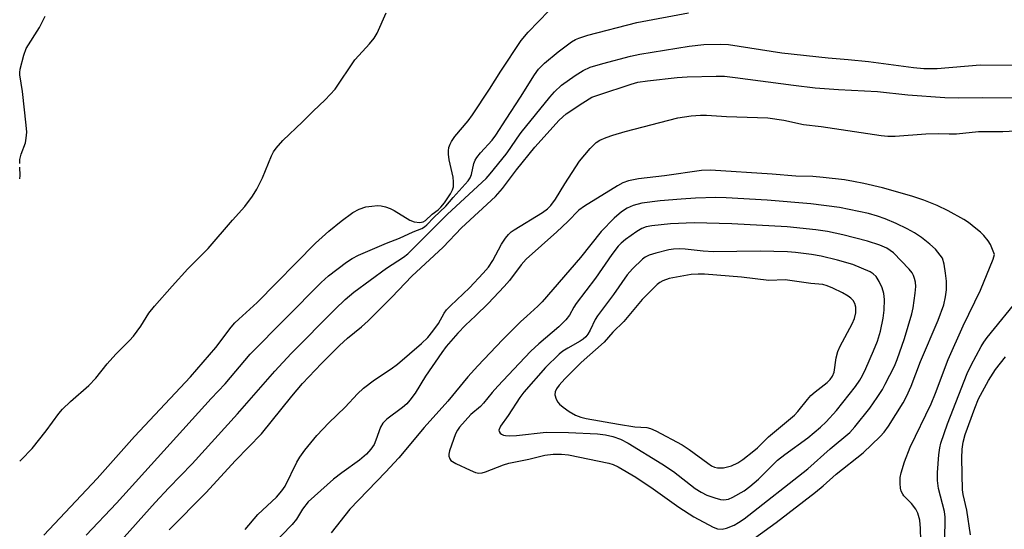
# Model space of a CAD drawing. Units: inches. Extents: x 1237770 to 1243770, y 561453 to 565453.
# Drawn here: x 1237770 to 1238011, y 565057 to 565182 of the extents above; entities that cross this region are included whole.
import ezdxf

# ---------------------------------------------------------------- set-up
doc = ezdxf.new("R2010")
doc.units = ezdxf.units.IN
doc.header["$MEASUREMENT"] = 0
doc.layers.add('Undefined', color=1, linetype='Continuous')

msp = doc.modelspace()

# ---------------------------------------------------------------- linework, layer by layer
at = {"layer": 'Undefined'}
for points, elevation in [([(1237769.82, 565074.04), (1237770.15, 565074.33), (1237772.88, 565077.08), (1237776.27, 565081.46), (1237779.39, 565085.64), (1237780.31, 565086.72), (1237782.3, 565088.65), (1237786.76, 565092.54), (1237788.5, 565094.29), (1237791.26, 565097.79), (1237793.33, 565100.23), (1237796.72, 565103.53), (1237797.67, 565104.6), (1237799.47, 565107.08), (1237801.46, 565110.19), (1237802.85, 565111.92), (1237807.16, 565116.87), (1237810.96, 565121.07), (1237815.95, 565126.04), (1237821.97, 565133.01), (1237824.98, 565136.36), (1237826.83, 565138.86), (1237827.89, 565140.53), (1237829.24, 565143.31), (1237831.49, 565148.68), (1237831.99, 565149.66), (1237832.6, 565150.58), (1237834.24, 565152.49), (1237839.1, 565157.01), (1237841.7, 565159.65), (1237844.6, 565162.4), (1237847.06, 565164.99), (1237851.93, 565172.17), (1237852.89, 565173.29), (1237855.52, 565176.09), (1237856.64, 565177.47), (1237857.36, 565178.76), (1237859.59, 565183.67)], 462), ([(1237775.71, 565055.95), (1237788.79, 565069.79), (1237797.94, 565080.04), (1237811.65, 565094.69), (1237817.83, 565101.82), (1237821.62, 565106.77), (1237822.52, 565107.82), (1237823.49, 565108.78), (1237827.99, 565112.83), (1237842.24, 565127.35), (1237845.54, 565130.3), (1237848.56, 565132.73), (1237851.38, 565134.84), (1237852.94, 565135.67), (1237854.61, 565136.22), (1237856.03, 565136.44), (1237857.46, 565136.53), (1237858.31, 565136.45), (1237859.43, 565136.2), (1237860.52, 565135.83), (1237861.54, 565135.33), (1237865.36, 565132.98), (1237866.44, 565132.6), (1237867.84, 565132.44), (1237868.63, 565132.56), (1237869.16, 565132.86), (1237870.83, 565134.43), (1237872.26, 565135.49), (1237872.98, 565136.14), (1237873.85, 565137.22), (1237875.35, 565139.46), (1237875.84, 565140.39), (1237876.06, 565141.17), (1237876.08, 565142.32), (1237875.95, 565143.49), (1237875.01, 565147.73), (1237874.85, 565149.13), (1237874.85, 565149.97), (1237874.95, 565150.78), (1237875.21, 565151.53), (1237875.58, 565152.25), (1237876.35, 565153.42), (1237879.63, 565157.3), (1237880.69, 565158.72), (1237884.84, 565165.03), (1237887.61, 565169.44), (1237892.63, 565176.94), (1237894.3, 565178.99), (1237899.41, 565184.16)], 464), ([(1237786.13, 565055.88), (1237793.49, 565063.74), (1237816.69, 565089.32), (1237820.17, 565092.97), (1237826.23, 565100.16), (1237843.63, 565117.72), (1237845.47, 565119.32), (1237849.86, 565122.74), (1237851.26, 565123.64), (1237852.76, 565124.41), (1237859.64, 565127.37), (1237862.82, 565128.55), (1237866.2, 565130.16), (1237868.31, 565130.96), (1237868.92, 565131.34), (1237869.52, 565131.87), (1237871.24, 565133.65), (1237874.15, 565136.39), (1237875.95, 565138.51), (1237879.68, 565142.61), (1237880.14, 565143.34), (1237880.5, 565144.13), (1237881.07, 565146.87), (1237881.39, 565147.62), (1237881.81, 565148.34), (1237882.66, 565149.45), (1237885.56, 565152.58), (1237886.46, 565153.76), (1237888.94, 565157.7), (1237892.48, 565163.03), (1237895.86, 565168.5), (1237896.88, 565169.92), (1237898.32, 565171.36), (1237901.69, 565174.19), (1237904.96, 565176.64), (1237905.92, 565177.2), (1237906.72, 565177.53), (1237908.99, 565178.2), (1237920.93, 565181.33), (1237933.59, 565183.74)], 466), ([(1237794.03, 565053.89), (1237803.02, 565063.93), (1237806.36, 565067.5), (1237812.05, 565073.34), (1237823.15, 565085.63), (1237832.33, 565096.06), (1237836.31, 565100.35), (1237847.08, 565111.24), (1237849.56, 565113.58), (1237851.67, 565115.33), (1237859.62, 565121.22), (1237863.79, 565123.92), (1237864.88, 565124.73), (1237874.56, 565134.44), (1237884.04, 565143.21), (1237885.05, 565144.31), (1237888.94, 565149.11), (1237889.97, 565150.5), (1237891.61, 565153.01), (1237892.62, 565154.41), (1237899.61, 565163.07), (1237900.77, 565164.39), (1237902.52, 565165.99), (1237905.85, 565168.38), (1237907.77, 565169.62), (1237909.53, 565170.37), (1237912.62, 565171.34), (1237919.42, 565173.13), (1237921.7, 565173.61), (1237933.77, 565175.57), (1237937.33, 565175.95), (1237941.34, 565176.04), (1237943.42, 565175.93), (1237956.43, 565173.92), (1237967.83, 565172.66), (1237972.69, 565172.27), (1237977.65, 565171.77), (1237988.72, 565170.33), (1237991.24, 565170.09), (1237994.51, 565170.09), (1238005.05, 565170.95), (1238015.58, 565170.88)], 468), ([(1237806.46, 565057.2), (1237815.41, 565066.31), (1237822.65, 565074.17), (1237829.06, 565080.72), (1237836.45, 565089.95), (1237839.08, 565092.99), (1237843.73, 565097.89), (1237848.17, 565102.29), (1237850.12, 565104.09), (1237853.52, 565106.91), (1237855.12, 565108.35), (1237860.96, 565114.11), (1237865.86, 565119.31), (1237873.55, 565126.39), (1237878.04, 565131.07), (1237886.34, 565138.76), (1237888.04, 565140.76), (1237891.49, 565145.26), (1237895.95, 565150.85), (1237901.95, 565157.44), (1237903.65, 565159.02), (1237907.73, 565161.72), (1237909.95, 565163.05), (1237911.62, 565163.68), (1237919.58, 565166.29), (1237921.2, 565166.7), (1237923.57, 565167.04), (1237930.87, 565167.84), (1237933.31, 565168.02), (1237940.4, 565168.22), (1237942.42, 565168.19), (1237945.02, 565167.9), (1237959.34, 565166), (1237964.59, 565165.39), (1237970.34, 565164.94), (1237979.92, 565164.48), (1237987.35, 565163.63), (1237996.35, 565162.99), (1237999.75, 565162.88), (1238005.65, 565163), (1238013.95, 565162.92)], 470), ([(1237990.48, 565054.64), (1237990.46, 565057.57), (1237990.27, 565059.6), (1237989.81, 565061.26), (1237989.3, 565062.29), (1237988.23, 565063.68), (1237986.38, 565065.54), (1237986.06, 565065.98), (1237985.7, 565066.67), (1237985.49, 565067.44), (1237985.42, 565068.58), (1237985.48, 565070.03), (1237985.67, 565071.16), (1237986.5, 565073.88), (1237987.87, 565077.43), (1237993.02, 565088.08), (1237994.07, 565090.65), (1237997.22, 565098.92), (1238000.84, 565107.16), (1238005.09, 565115.88), (1238008.18, 565123.4), (1238008.57, 565124.54), (1238007.57, 565127.02), (1238006.96, 565127.96), (1238005.93, 565129.24), (1238005.13, 565130.04), (1238004, 565130.96), (1238002.14, 565132.39), (1238001.03, 565133.13), (1237997.16, 565135.24), (1237994.5, 565136.54), (1237991.21, 565137.91), (1237988.33, 565138.83), (1237981.14, 565140.87), (1237976.54, 565141.98), (1237974.04, 565142.47), (1237971.79, 565142.82), (1237966.59, 565143.45), (1237964.02, 565143.64), (1237959.86, 565143.77), (1237954.1, 565144.25), (1237939, 565145.25), (1237936.77, 565145.12), (1237927.73, 565143.83), (1237921.34, 565143.1), (1237918.91, 565142.62), (1237917.54, 565142.1), (1237916.23, 565141.39), (1237908.14, 565136.43), (1237906.77, 565135.42), (1237904.04, 565132.65), (1237901.38, 565130.11), (1237893.82, 565123.41), (1237892.64, 565122.05), (1237889.76, 565118.25), (1237888.49, 565116.77), (1237884.55, 565112.57), (1237881.48, 565109.59), (1237878.99, 565107.33), (1237877.13, 565105.32), (1237874.28, 565102.03), (1237873.22, 565100.6), (1237869.18, 565094.78), (1237866.68, 565090.66), (1237865.4, 565088.91), (1237864.59, 565088.07), (1237863.54, 565087.17), (1237859.7, 565084.28), (1237858.71, 565083.33), (1237858.19, 565082.34), (1237857.06, 565079.13), (1237856.61, 565078.11), (1237855.83, 565076.96), (1237854.73, 565075.7), (1237853.05, 565074.24), (1237848.68, 565071.18), (1237846.64, 565069.58), (1237840.46, 565064.07), (1237839.05, 565062.29), (1237837.63, 565059.83), (1237836.54, 565058.52), (1237831.24, 565053.08)], 472), ([(1237945.91, 565052.44), (1237955.06, 565059.03), (1237964.73, 565066.47), (1237966.57, 565067.99), (1237969.75, 565070.82), (1237976.4, 565076.09), (1237980.55, 565080.03), (1237981.52, 565081.12), (1237982.57, 565082.55), (1237986.17, 565088.32), (1237987.02, 565089.83), (1237988.17, 565092.35), (1237990.43, 565098.4), (1237994.75, 565108.5), (1237996.1, 565112.27), (1237996.57, 565114.21), (1237996.76, 565115.96), (1237996.79, 565118.03), (1237996.58, 565119.99), (1237996.2, 565122.24), (1237995.8, 565123.65), (1237994.07, 565125.9), (1237992.74, 565127.09), (1237990.63, 565128.74), (1237988.93, 565129.85), (1237987.14, 565130.87), (1237984.48, 565132.2), (1237981.75, 565133.32), (1237979.87, 565133.98), (1237977.71, 565134.58), (1237970.6, 565136.07), (1237963.56, 565136.95), (1237952.91, 565137.89), (1237942.86, 565138.47), (1237940.3, 565138.55), (1237935.33, 565138.4), (1237931.85, 565138.15), (1237926.65, 565137.72), (1237922.15, 565137.16), (1237920.05, 565136.6), (1237918.59, 565135.92), (1237917.2, 565134.98), (1237915.44, 565133.48), (1237912.19, 565130.24), (1237907.12, 565123.88), (1237897.8, 565113.02), (1237896.73, 565111.93), (1237893.99, 565109.52), (1237892.49, 565108.08), (1237888.09, 565103.68), (1237881.98, 565097.36), (1237879.56, 565094.64), (1237874.65, 565088.72), (1237868.85, 565082.24), (1237862.63, 565074.82), (1237859.39, 565071.35), (1237850.63, 565062.31), (1237846.13, 565056.5)], 470), ([(1237996.34, 565052.1), (1237996.48, 565059.17), (1237996.44, 565060.34), (1237996.26, 565061.69), (1237994.87, 565067.32), (1237994.56, 565069.31), (1237994.57, 565071.22), (1237994.95, 565075.56), (1237995.16, 565077.29), (1237995.43, 565078.42), (1237997.01, 565083.12), (1238001.84, 565095.47), (1238002.8, 565097.52), (1238005.26, 565102.04), (1238005.91, 565103.14), (1238006.72, 565104.25), (1238015.03, 565114.41)], 474), ([(1238002.7, 565056.02), (1238001.8, 565062.06), (1238000.88, 565065.88), (1238000.69, 565067.02), (1238000.56, 565074.77), (1238000.6, 565076.94), (1238000.85, 565078.66), (1238001.36, 565080.54), (1238003.7, 565087), (1238004.66, 565089.25), (1238007.1, 565093.78), (1238008.76, 565096.42), (1238011.21, 565099.52)], 476)]:
    msp.add_lwpolyline(points, dxfattribs=dict(at, elevation=elevation))
for points, elevation in [([(1237935.03, 565132.3), (1237929.18, 565132.05), (1237924.61, 565131.59), (1237923.22, 565131.32), (1237922.2, 565130.94), (1237920.97, 565130.24), (1237918.14, 565128.27), (1237917.08, 565127.38), (1237916.35, 565126.59), (1237914.81, 565124.54), (1237910.84, 565118.76), (1237906.11, 565112.63), (1237905.5, 565111.7), (1237904.44, 565109.74), (1237903.55, 565108.56), (1237901.83, 565106.91), (1237896.93, 565102.75), (1237895.02, 565100.89), (1237892.14, 565097.95), (1237886.9, 565092.36), (1237885.53, 565090.8), (1237883.43, 565088.18), (1237882.65, 565087.42), (1237880.31, 565085.44), (1237877.52, 565082.31), (1237877, 565081.58), (1237876.56, 565080.73), (1237875.05, 565076.56), (1237874.9, 565075.74), (1237874.92, 565075.24), (1237875.13, 565074.56), (1237875.43, 565074.16), (1237876.61, 565073.42), (1237880.12, 565071.78), (1237881.46, 565071.22), (1237882.27, 565071.06), (1237883.07, 565071.15), (1237883.87, 565071.39), (1237888.26, 565073.1), (1237889.58, 565073.52), (1237894.51, 565074.54), (1237898.41, 565075.45), (1237900.46, 565075.76), (1237902.49, 565075.77), (1237904.23, 565075.59), (1237914.13, 565073.55), (1237915.13, 565073.22), (1237916.37, 565072.62), (1237920.69, 565070.09), (1237924.99, 565067.25), (1237931.27, 565062.74), (1237934.93, 565060.42), (1237939.67, 565057.87), (1237940.74, 565057.48), (1237941.82, 565057.4), (1237942.9, 565057.65), (1237944.77, 565058.37), (1237945.87, 565058.98), (1237947.2, 565059.94), (1237962.82, 565072.17), (1237968.31, 565077), (1237973.1, 565081.06), (1237974.34, 565082.43), (1237978, 565086.96), (1237979.85, 565089.59), (1237981.1, 565091.58), (1237981.8, 565092.86), (1237984.02, 565097.29), (1237984.69, 565098.85), (1237986.52, 565104.04), (1237988.28, 565110.08), (1237988.61, 565111.54), (1237989.15, 565115.09), (1237989.24, 565116.75), (1237989.16, 565117.82), (1237988.98, 565118.68), (1237988.72, 565119.44), (1237988.35, 565120.07), (1237987.61, 565120.96), (1237983.77, 565125.01), (1237982.16, 565126.09), (1237980.49, 565126.85), (1237977.42, 565127.87), (1237971.41, 565129.42), (1237967.61, 565130.19), (1237964.79, 565130.62), (1237957.77, 565131.37), (1237944.21, 565132.06)], 468), ([(1237931.34, 565125.96), (1237929.93, 565125.9), (1237928.78, 565125.71), (1237925.63, 565124.94), (1237923.96, 565124.42), (1237923, 565123.92), (1237922.33, 565123.45), (1237919.87, 565121.1), (1237918.57, 565119.63), (1237915.26, 565114.82), (1237911.28, 565109.59), (1237910.71, 565108.64), (1237909.52, 565106.04), (1237908.96, 565105.1), (1237908.47, 565104.46), (1237907.82, 565103.88), (1237907.11, 565103.38), (1237904.05, 565101.67), (1237902.85, 565100.89), (1237901.95, 565100.18), (1237898.61, 565096.93), (1237893.32, 565090.9), (1237892.33, 565089.58), (1237889.41, 565085.22), (1237887.54, 565082.58), (1237887.16, 565081.64), (1237887.23, 565081.24), (1237887.47, 565080.9), (1237887.83, 565080.61), (1237888.26, 565080.4), (1237888.79, 565080.27), (1237889.65, 565080.21), (1237891.45, 565080.32), (1237898.76, 565081.08), (1237904.24, 565081.02), (1237911.35, 565080.67), (1237913.26, 565080.46), (1237915.09, 565080.07), (1237916.93, 565079.42), (1237918.83, 565078.46), (1237927.07, 565073.4), (1237929.95, 565071.48), (1237935.25, 565067.37), (1237936.7, 565066.41), (1237938.1, 565065.73), (1237940.03, 565065.04), (1237941.43, 565064.66), (1237942.28, 565064.57), (1237943.4, 565064.74), (1237944.46, 565065.17), (1237947.22, 565066.8), (1237948.62, 565067.79), (1237950.78, 565069.61), (1237955.42, 565074.28), (1237957.22, 565075.66), (1237962.81, 565079.71), (1237965.92, 565082.32), (1237967.28, 565083.62), (1237969.85, 565086.45), (1237974.49, 565092.29), (1237975.6, 565093.85), (1237976.23, 565094.95), (1237977.06, 565096.69), (1237978.95, 565101.02), (1237979.86, 565103.41), (1237980.62, 565105.84), (1237981.31, 565108.98), (1237981.55, 565110.94), (1237981.64, 565113.54), (1237981.46, 565115), (1237981.05, 565116.43), (1237980.32, 565117.98), (1237979.55, 565119.17), (1237978.82, 565119.87), (1237978.13, 565120.31), (1237973.87, 565122.13), (1237970.06, 565123.2), (1237966.1, 565124.15), (1237963.74, 565124.58), (1237959.77, 565125.07), (1237957.86, 565125.22), (1237951.17, 565125.38), (1237939.75, 565125.22), (1237937.22, 565125.36), (1237932.78, 565125.89)], 466), ([(1237935.97, 565119.8), (1237934.29, 565119.65), (1237928.91, 565118.7), (1237927.3, 565118.15), (1237926.55, 565117.72), (1237925.91, 565117.23), (1237924.92, 565116.3), (1237922.28, 565113.57), (1237917.75, 565108.2), (1237915.04, 565105.58), (1237912.92, 565103.13), (1237907.3, 565098.13), (1237903.29, 565094.14), (1237901.94, 565092.61), (1237901.26, 565091.69), (1237900.96, 565090.96), (1237900.89, 565090.21), (1237901.21, 565089.16), (1237901.64, 565088.43), (1237902.01, 565087.99), (1237902.92, 565087.21), (1237904.39, 565086.15), (1237905.91, 565085.26), (1237907.21, 565084.82), (1237908.55, 565084.49), (1237916.44, 565083.09), (1237920.44, 565082.44), (1237923.44, 565082.25), (1237924.34, 565082.04), (1237925.64, 565081.44), (1237932.06, 565078.01), (1237933.77, 565076.87), (1237938.3, 565073.5), (1237939.27, 565072.89), (1237939.98, 565072.58), (1237940.71, 565072.38), (1237942.15, 565072.4), (1237944.17, 565072.91), (1237945.72, 565073.6), (1237946.91, 565074.4), (1237949.64, 565076.54), (1237950.52, 565077.31), (1237953.22, 565079.97), (1237959.59, 565085.29), (1237960.36, 565086.13), (1237962.71, 565089.09), (1237963.59, 565090.07), (1237964.59, 565090.97), (1237967.53, 565093.23), (1237968.34, 565094.01), (1237968.9, 565094.85), (1237969.27, 565095.82), (1237969.75, 565099.26), (1237970.17, 565100.81), (1237970.78, 565102.14), (1237973.65, 565107.58), (1237974.23, 565108.92), (1237974.58, 565110.3), (1237974.57, 565111.69), (1237974.3, 565112.62), (1237973.91, 565113.29), (1237973.38, 565113.86), (1237972.72, 565114.36), (1237971.31, 565115.18), (1237968.97, 565116.35), (1237967.55, 565116.93), (1237966.54, 565117.24), (1237963.56, 565117.5), (1237957.29, 565118.34), (1237953.28, 565118.25), (1237946.55, 565119.06), (1237937.54, 565119.74)], 464)]:
    msp.add_lwpolyline(points, close=True, dxfattribs=dict(at, elevation=elevation))
for points in [[(1237769.82, 565146.83, 460), (1237769.89, 565147.8, 460), (1237770.2, 565149.16, 460), (1237771.22, 565151.93, 460), (1237771.43, 565153.06, 460), (1237771.54, 565154.49, 460), (1237771.41, 565156.25, 460), (1237770.47, 565164.42, 460), (1237769.86, 565168.51, 460), (1237769.83, 565169.09, 460), (1237769.93, 565169.95, 460), (1237770.81, 565173.37, 460), (1237771.42, 565175, 460), (1237774.67, 565180.08, 460), (1237776.07, 565182.91, 460)], [(1237825, 565057.31, 472), (1237828.17, 565061.01, 472), (1237832.67, 565065.22, 472), (1237833.99, 565066.75, 472), (1237834.82, 565067.93, 472), (1237837.71, 565073.75, 472), (1237838.43, 565075.01, 472), (1237839.68, 565076.73, 472), (1237842.56, 565080.28, 472), (1237845.56, 565083.39, 472), (1237849.54, 565087.21, 472), (1237852.54, 565090.5, 472), (1237853.98, 565091.89, 472), (1237856.73, 565093.93, 472), (1237860.82, 565096.64, 472), (1237862.32, 565097.73, 472), (1237868.2, 565102.82, 472), (1237869.73, 565104.25, 472), (1237871.03, 565105.8, 472), (1237872.41, 565107.66, 472), (1237873.75, 565110.21, 472), (1237874.33, 565111.05, 472), (1237875.29, 565112.05, 472), (1237879.97, 565116.44, 472), (1237883.36, 565119.98, 472), (1237884.6, 565121.45, 472), (1237885.69, 565123.07, 472), (1237887.82, 565127.07, 472), (1237888.78, 565128.57, 472), (1237889.49, 565129.5, 472), (1237890.21, 565130.15, 472), (1237890.94, 565130.65, 472), (1237897.86, 565134.87, 472), (1237899.06, 565135.75, 472), (1237899.87, 565136.55, 472), (1237901, 565138.08, 472), (1237903.34, 565141.88, 472), (1237906.9, 565147.38, 472), (1237909.55, 565150.49, 472), (1237910.96, 565151.94, 472), (1237911.87, 565152.55, 472), (1237913.42, 565153.24, 472), (1237915.04, 565153.8, 472), (1237918.09, 565154.67, 472), (1237931.03, 565158, 472), (1237934.24, 565158.53, 472), (1237936.51, 565158.68, 472), (1237938.05, 565158.68, 472), (1237942.94, 565158.37, 472), (1237953.03, 565157.99, 472), (1237956.93, 565157.44, 472), (1237961.81, 565156.37, 472), (1237966.06, 565155.87, 472), (1237980.75, 565153.69, 472), (1237982.46, 565153.52, 472), (1237984.19, 565153.56, 472), (1237991.7, 565154.1, 472), (1237994.84, 565154.17, 472), (1237997.46, 565154.07, 472), (1237999.21, 565154.11, 472), (1238004.6, 565154.65, 472), (1238010.55, 565154.64, 472), (1238013.67, 565154.8, 472)], [(1237769.82, 565143.07, 460), (1237769.83, 565143.08, 460), (1237769.95, 565143.9, 460), (1237769.82, 565145.93, 460)]]:
    msp.add_polyline3d(points, dxfattribs=at)

doc.saveas('drawing.dxf')
